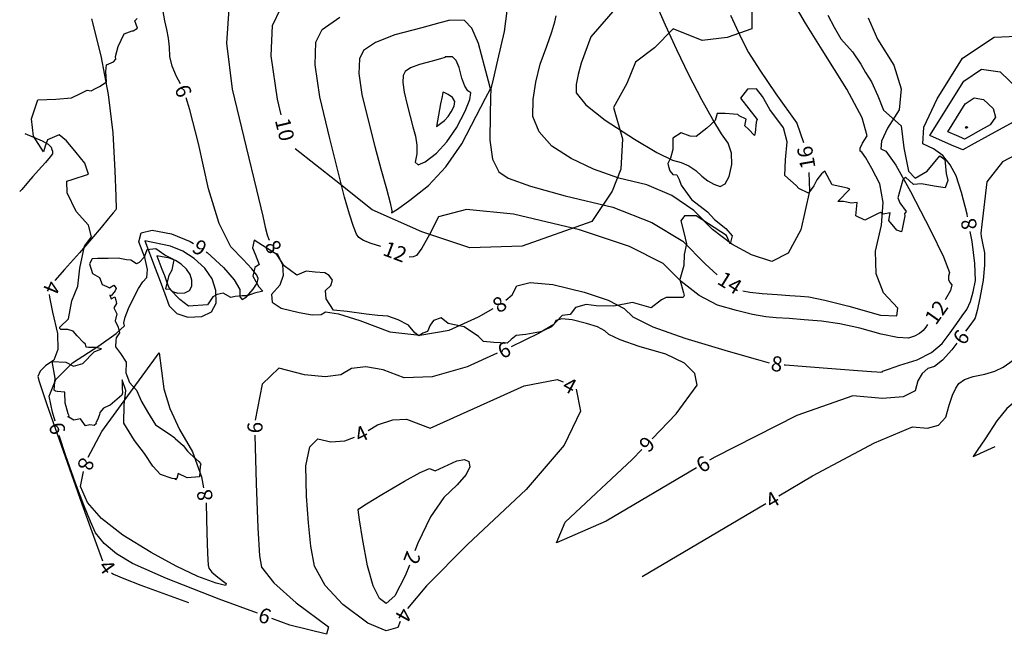
# Model space of a CAD drawing. Units: inches. Extents: x -2090588 to 1413564, y -933623 to 2137719.
# Drawn here: x -1432768 to -1302424, y 208919 to 290297 of the extents above; entities that cross this region are included whole.
import ezdxf
from ezdxf.enums import TextEntityAlignment as Align

# ---------------------------------------------------------------- set-up
doc = ezdxf.new("R2010")
doc.units = ezdxf.units.IN
doc.header["$MEASUREMENT"] = 0
for name, color, linetype in [('ALTA', 2, 'Continuous'), ('curvas 10', 40, 'Continuous'), ('curvas 2', 30, 'Continuous')]:
    doc.layers.add(name, color=color, linetype=linetype)
doc.styles.add('2mm', font='simplex', dxfattribs={"height": 0.2})

msp = doc.modelspace()

# ---------------------------------------------------------------- linework, layer by layer
at = {"layer": 'ALTA', "color": 7}
for p, q in [((-1325771, 290878), (-1324969, 289313)), ((-1325771, 290878), (-1324969, 289313)), ((-1417516, 290160), (-1417206, 290460)), ((-1417516, 290160), (-1417206, 290460)), ((-1417176, 289180), (-1417516, 290160)), ((-1417176, 289180), (-1417516, 290160)), ((-1419726, 286760), (-1418926, 288420)), ((-1419726, 286760), (-1418926, 288420)), ((-1418926, 288420), (-1417876, 288820)), ((-1418926, 288420), (-1417876, 288820)), ((-1417876, 288820), (-1417736, 288840)), ((-1417876, 288820), (-1417736, 288840)), ((-1417736, 288840), (-1417176, 289180)), ((-1417736, 288840), (-1417176, 289180)), ((-1324969, 289313), (-1324058, 287745)), ((-1324969, 289313), (-1324058, 287745)), ((-1420096, 285430), (-1419726, 286760)), ((-1420096, 285430), (-1419726, 286760)), ((-1324058, 287745), (-1322525, 286055)), ((-1324058, 287745), (-1322525, 286055)), ((-1322525, 286055), (-1321438, 284387)), ((-1322525, 286055), (-1321438, 284387)), ((-1421366, 283420), (-1421296, 284340)), ((-1421366, 283420), (-1421296, 284340)), ((-1421296, 284340), (-1420366, 284710)), ((-1421296, 284340), (-1420366, 284710)), ((-1420366, 284710), (-1420026, 285060)), ((-1420366, 284710), (-1420026, 285060)), ((-1420026, 285060), (-1420096, 285430)), ((-1420026, 285060), (-1420096, 285430)), ((-1321438, 284387), (-1320817, 283305)), ((-1321438, 284387), (-1320817, 283305)), ((-1421296, 282080), (-1421366, 283420)), ((-1421296, 282080), (-1421366, 283420)), ((-1320817, 283305), (-1319999, 282088)), ((-1320817, 283305), (-1319999, 282088)), ((-1422216, 281430), (-1421836, 281680)), ((-1422216, 281430), (-1421836, 281680)), ((-1421836, 281680), (-1421296, 282080)), ((-1421836, 281680), (-1421296, 282080)), ((-1319999, 282088), (-1319171, 280216)), ((-1319999, 282088), (-1319171, 280216)), ((-1425916, 279930), (-1424736, 280510)), ((-1425916, 279930), (-1424736, 280510)), ((-1424736, 280510), (-1423856, 280960)), ((-1424736, 280510), (-1423856, 280960)), ((-1423856, 280960), (-1423286, 280860)), ((-1423856, 280960), (-1423286, 280860)), ((-1423286, 280860), (-1422716, 281200)), ((-1423286, 280860), (-1422716, 281200)), ((-1422716, 281200), (-1422216, 281430)), ((-1422716, 281200), (-1422216, 281430)), ((-1336438, 281091), (-1337346, 279914)), ((-1336438, 281091), (-1337346, 279914)), ((-1335229, 281162), (-1336438, 281091)), ((-1335229, 281162), (-1336438, 281091)), ((-1334432, 280145), (-1335229, 281162)), ((-1334432, 280145), (-1335229, 281162)), ((-1431186, 277190), (-1430366, 279680)), ((-1431186, 277190), (-1430366, 279680)), ((-1430366, 279680), (-1427966, 279770)), ((-1430366, 279680), (-1427966, 279770)), ((-1427966, 279770), (-1425916, 279930)), ((-1427966, 279770), (-1425916, 279930)), ((-1337346, 279914), (-1335136, 277070)), ((-1337346, 279914), (-1335136, 277070)), ((-1333473, 278402), (-1334432, 280145)), ((-1333473, 278402), (-1334432, 280145)), ((-1319171, 280216), (-1318397, 278320)), ((-1319171, 280216), (-1318397, 278320)), ((-1340426, 277890), (-1340686, 276950)), ((-1340426, 277890), (-1340686, 276950)), ((-1339386, 277880), (-1340426, 277890)), ((-1339386, 277880), (-1340426, 277890)), ((-1337718, 277758), (-1339386, 277880)), ((-1337718, 277758), (-1339386, 277880)), ((-1337526, 277560), (-1337718, 277758)), ((-1337526, 277560), (-1337718, 277758)), ((-1331673, 275990), (-1333473, 278402)), ((-1331673, 275990), (-1333473, 278402)), ((-1318397, 278320), (-1316075, 276240)), ((-1318397, 278320), (-1316075, 276240)), ((-1430926, 274880), (-1431186, 277190)), ((-1430926, 274880), (-1431186, 277190)), ((-1340686, 276950), (-1341806, 275920)), ((-1340686, 276950), (-1341806, 275920)), ((-1336576, 277110), (-1337526, 277560)), ((-1336576, 277110), (-1337526, 277560)), ((-1336781, 276223), (-1336576, 277110)), ((-1336781, 276223), (-1336576, 277110)), ((-1335276, 276720), (-1335399, 275310)), ((-1335276, 276720), (-1335399, 275310)), ((-1335136, 277070), (-1335276, 276720)), ((-1335136, 277070), (-1335276, 276720)), ((-1427546, 275040), (-1429086, 274390)), ((-1427546, 275040), (-1429086, 274390)), ((-1426586, 274270), (-1427546, 275040)), ((-1426586, 274270), (-1427546, 275040)), ((-1345206, 275310), (-1346306, 274600)), ((-1345206, 275310), (-1346306, 274600)), ((-1343996, 274860), (-1345206, 275310)), ((-1343996, 274860), (-1345206, 275310)), ((-1341806, 275920), (-1343216, 274820)), ((-1341806, 275920), (-1343216, 274820)), ((-1336291, 275789), (-1336781, 276223)), ((-1336291, 275789), (-1336781, 276223)), ((-1335488, 274970), (-1336291, 275789)), ((-1335488, 274970), (-1336291, 275789)), ((-1335399, 275310), (-1335488, 274970)), ((-1335399, 275310), (-1335488, 274970)), ((-1331177, 274110), (-1331673, 275990)), ((-1331177, 274110), (-1331673, 275990)), ((-1316075, 276240), (-1315741, 273334)), ((-1316075, 276240), (-1315741, 273334)), ((-1429626, 272800), (-1430926, 274880)), ((-1429626, 272800), (-1430926, 274880)), ((-1429086, 274390), (-1429386, 273570)), ((-1429086, 274390), (-1429386, 273570)), ((-1425286, 272720), (-1426586, 274270)), ((-1425286, 272720), (-1426586, 274270)), ((-1346306, 274600), (-1346316, 273120)), ((-1346306, 274600), (-1346316, 273120)), ((-1343216, 274820), (-1343996, 274860)), ((-1343216, 274820), (-1343996, 274860)), ((-1331396, 271742), (-1331177, 274110)), ((-1331396, 271742), (-1331177, 274110)), ((-1429386, 273570), (-1429626, 272800)), ((-1429386, 273570), (-1429626, 272800)), ((-1424146, 271310), (-1425286, 272720)), ((-1424146, 271310), (-1425286, 272720)), ((-1346316, 273120), (-1346636, 271960)), ((-1346316, 273120), (-1346636, 271960)), ((-1315741, 273334), (-1315114, 270224)), ((-1315741, 273334), (-1315114, 270224)), ((-1423676, 269850), (-1424146, 271310)), ((-1423676, 269850), (-1424146, 271310)), ((-1346636, 271960), (-1346986, 271250)), ((-1346636, 271960), (-1346986, 271250)), ((-1346986, 271250), (-1346986, 271250)), ((-1346986, 271250), (-1346896, 270880)), ((-1346986, 271250), (-1346986, 271250)), ((-1346986, 271250), (-1346896, 270880)), ((-1331457, 269650), (-1331396, 271742)), ((-1331457, 269650), (-1331396, 271742)), ((-1312650, 270235), (-1310967, 272273)), ((-1312650, 270235), (-1310967, 272273)), ((-1310967, 272273), (-1310317, 271786)), ((-1310967, 272273), (-1310317, 271786)), ((-1310317, 271786), (-1310142, 269920)), ((-1310317, 271786), (-1310142, 269920)), ((-1425806, 269120), (-1423676, 269850)), ((-1425806, 269120), (-1423676, 269850)), ((-1346896, 270880), (-1346686, 270270)), ((-1346896, 270880), (-1346686, 270270)), ((-1346686, 270270), (-1346286, 269820)), ((-1346686, 270270), (-1346286, 269820)), ((-1346286, 269820), (-1345776, 269740)), ((-1346286, 269820), (-1345776, 269740)), ((-1326611, 269866), (-1327227, 269091)), ((-1326611, 269866), (-1327227, 269091)), ((-1326201, 270234), (-1326611, 269866)), ((-1326201, 270234), (-1326611, 269866)), ((-1325218, 268441), (-1326201, 270234)), ((-1325218, 268441), (-1326201, 270234)), ((-1315114, 270224), (-1314211, 269308)), ((-1315114, 270224), (-1314211, 269308)), ((-1314211, 269308), (-1312650, 270235)), ((-1314211, 269308), (-1312650, 270235)), ((-1310142, 269920), (-1309920, 269005)), ((-1310142, 269920), (-1309920, 269005)), ((-1426536, 268900), (-1425806, 269120)), ((-1426536, 268900), (-1425806, 269120)), ((-1426486, 267380), (-1426536, 268900)), ((-1426486, 267380), (-1426536, 268900)), ((-1345776, 269740), (-1345776, 269740)), ((-1345776, 269740), (-1345486, 269140)), ((-1345776, 269740), (-1345776, 269740)), ((-1345776, 269740), (-1345486, 269140)), ((-1345486, 269140), (-1345196, 268390)), ((-1345486, 269140), (-1345196, 268390)), ((-1329994, 268364), (-1331457, 269650)), ((-1329994, 268364), (-1331457, 269650)), ((-1327227, 269091), (-1327653, 268283)), ((-1327227, 269091), (-1327653, 268283)), ((-1315836, 269082), (-1316532, 266727)), ((-1315836, 269082), (-1316532, 266727)), ((-1315487, 269429), (-1315836, 269082)), ((-1315487, 269429), (-1315836, 269082)), ((-1314465, 268454), (-1315487, 269429)), ((-1314465, 268454), (-1315487, 269429)), ((-1313384, 268554), (-1314465, 268454)), ((-1313384, 268554), (-1314465, 268454)), ((-1311693, 268251), (-1313384, 268554)), ((-1311693, 268251), (-1313384, 268554)), ((-1309920, 269005), (-1310267, 268051)), ((-1309920, 269005), (-1310267, 268051)), ((-1425276, 264900), (-1426486, 267380)), ((-1425276, 264900), (-1426486, 267380)), ((-1345196, 268390), (-1343856, 266480)), ((-1345196, 268390), (-1343856, 266480)), ((-1329605, 267929), (-1329994, 268364)), ((-1329605, 267929), (-1329994, 268364)), ((-1328344, 267326), (-1329605, 267929)), ((-1328344, 267326), (-1329605, 267929)), ((-1327653, 268283), (-1328344, 267326)), ((-1327653, 268283), (-1328344, 267326)), ((-1323186, 267999), (-1325218, 268441)), ((-1323186, 267999), (-1325218, 268441)), ((-1324447, 266214), (-1322893, 267848)), ((-1324447, 266214), (-1322893, 267848)), ((-1322893, 267848), (-1323186, 267999)), ((-1322893, 267848), (-1323186, 267999)), ((-1310267, 268051), (-1311693, 268251)), ((-1310267, 268051), (-1311693, 268251)), ((-1343856, 266480), (-1341696, 264870)), ((-1343856, 266480), (-1341696, 264870)), ((-1323702, 266230), (-1324447, 266214)), ((-1323702, 266230), (-1324447, 266214)), ((-1322633, 265999), (-1323702, 266230)), ((-1322633, 265999), (-1323702, 266230)), ((-1321898, 266104), (-1322633, 265999)), ((-1321898, 266104), (-1322633, 265999)), ((-1322086, 264320), (-1321898, 266104)), ((-1322086, 264320), (-1321898, 266104)), ((-1316532, 266727), (-1316236, 266056)), ((-1316532, 266727), (-1316236, 266056)), ((-1316236, 266056), (-1315397, 264908)), ((-1316236, 266056), (-1315397, 264908)), ((-1423666, 263080), (-1425276, 264900)), ((-1423666, 263080), (-1425276, 264900)), ((-1341696, 264870), (-1340776, 263860)), ((-1341696, 264870), (-1340776, 263860)), ((-1319103, 264650), (-1320904, 263769)), ((-1319103, 264650), (-1320904, 263769)), ((-1318827, 264774), (-1319103, 264650)), ((-1318827, 264774), (-1319103, 264650)), ((-1318464, 264563), (-1318827, 264774)), ((-1318827, 264774), (-1318827, 264774)), ((-1318464, 264563), (-1318827, 264774)), ((-1318827, 264774), (-1318827, 264774)), ((-1317544, 264743), (-1318464, 264563)), ((-1317544, 264743), (-1318464, 264563)), ((-1317689, 263713), (-1317544, 264743)), ((-1317689, 263713), (-1317544, 264743)), ((-1315397, 264908), (-1315633, 264609)), ((-1315397, 264908), (-1315633, 264609)), ((-1315633, 264609), (-1315613, 264319)), ((-1315633, 264609), (-1315613, 264319)), ((-1344756, 264320), (-1345246, 263650)), ((-1344756, 264320), (-1345246, 263650)), ((-1345246, 263650), (-1344856, 262140)), ((-1345246, 263650), (-1344856, 262140)), ((-1343206, 264330), (-1344756, 264320)), ((-1343206, 264330), (-1344756, 264320)), ((-1339196, 261730), (-1343206, 264330)), ((-1339196, 261730), (-1343206, 264330)), ((-1340776, 263860), (-1339276, 262630)), ((-1340776, 263860), (-1339276, 262630)), ((-1320904, 263769), (-1322086, 264320)), ((-1320904, 263769), (-1322086, 264320)), ((-1318464, 264563), (-1318464, 264563)), ((-1318464, 264563), (-1318464, 264563)), ((-1316637, 262409), (-1317689, 263713)), ((-1316637, 262409), (-1317689, 263713)), ((-1315613, 264319), (-1315932, 262577)), ((-1315613, 264319), (-1315932, 262577)), ((-1423256, 261550), (-1423666, 263080)), ((-1423256, 261550), (-1423666, 263080)), ((-1344856, 262140), (-1344486, 260630)), ((-1344856, 262140), (-1344486, 260630)), ((-1339276, 262630), (-1338436, 261660)), ((-1339276, 262630), (-1338436, 261660)), ((-1316047, 262199), (-1316637, 262409)), ((-1316047, 262199), (-1316637, 262409)), ((-1315932, 262577), (-1316047, 262199)), ((-1315932, 262577), (-1316047, 262199)), ((-1424206, 260320), (-1423256, 261550)), ((-1424206, 260320), (-1423256, 261550)), ((-1401726, 261120), (-1401966, 260090)), ((-1401726, 261120), (-1401966, 260090)), ((-1400606, 260410), (-1401726, 261120)), ((-1400606, 260410), (-1401726, 261120)), ((-1338716, 260640), (-1339196, 261730)), ((-1338716, 260640), (-1339196, 261730)), ((-1338436, 261660), (-1338716, 260640)), ((-1338436, 261660), (-1338716, 260640)), ((-1338436, 261660), (-1338436, 261660)), ((-1338436, 261660), (-1338436, 261660)), ((-1424826, 257410), (-1424206, 260320)), ((-1424826, 257410), (-1424206, 260320)), ((-1415936, 259820), (-1416306, 258870)), ((-1415936, 259820), (-1416306, 258870)), ((-1414736, 259940), (-1415936, 259820)), ((-1414736, 259940), (-1415936, 259820)), ((-1413576, 259120), (-1414736, 259940)), ((-1413576, 259120), (-1414736, 259940)), ((-1401966, 260090), (-1401596, 259260)), ((-1401966, 260090), (-1401596, 259260)), ((-1398726, 259200), (-1400606, 260410)), ((-1398726, 259200), (-1400606, 260410)), ((-1344486, 260630), (-1344786, 259200)), ((-1344486, 260630), (-1344786, 259200)), ((-1423166, 258630), (-1423506, 257980)), ((-1423166, 258630), (-1423506, 257980)), ((-1422486, 258690), (-1423166, 258630)), ((-1422486, 258690), (-1423166, 258630)), ((-1421056, 258670), (-1422486, 258690)), ((-1421056, 258670), (-1422486, 258690)), ((-1419746, 258730), (-1421056, 258670)), ((-1419746, 258730), (-1421056, 258670)), ((-1418616, 258480), (-1419746, 258730)), ((-1418616, 258480), (-1419746, 258730)), ((-1418066, 258450), (-1418616, 258480)), ((-1418066, 258450), (-1418616, 258480)), ((-1417326, 257990), (-1418066, 258450)), ((-1417326, 257990), (-1418066, 258450)), ((-1416936, 258150), (-1417326, 257990)), ((-1416936, 258150), (-1417326, 257990)), ((-1416306, 258870), (-1416936, 258150)), ((-1416306, 258870), (-1416936, 258150)), ((-1416936, 258150), (-1416936, 258150)), ((-1416936, 258150), (-1416936, 258150)), ((-1416306, 258870), (-1416306, 258870)), ((-1416306, 258870), (-1416306, 258870)), ((-1412336, 258480), (-1413576, 259120)), ((-1412336, 258480), (-1413576, 259120)), ((-1412596, 257190), (-1412336, 258480)), ((-1412596, 257190), (-1412336, 258480)), ((-1401596, 259260), (-1401066, 257880)), ((-1401596, 259260), (-1401066, 257880)), ((-1397746, 257720), (-1398726, 259200)), ((-1397746, 257720), (-1398726, 259200)), ((-1344786, 259200), (-1344856, 257760)), ((-1344786, 259200), (-1344856, 257760)), ((-1425066, 255010), (-1424826, 257410)), ((-1425066, 255010), (-1424826, 257410)), ((-1423506, 257980), (-1423126, 256690)), ((-1423506, 257980), (-1423126, 256690)), ((-1412986, 256450), (-1412596, 257190)), ((-1412986, 256450), (-1412596, 257190)), ((-1401646, 257480), (-1401896, 256320)), ((-1401646, 257480), (-1401896, 256320)), ((-1401066, 257880), (-1401646, 257480)), ((-1401066, 257880), (-1401646, 257480)), ((-1396066, 256470), (-1397746, 257720)), ((-1396066, 256470), (-1397746, 257720)), ((-1394826, 256980), (-1396066, 256470)), ((-1394826, 256980), (-1396066, 256470)), ((-1393666, 256890), (-1394826, 256980)), ((-1393666, 256890), (-1394826, 256980)), ((-1392366, 256800), (-1393666, 256890)), ((-1392366, 256800), (-1393666, 256890)), ((-1391806, 256410), (-1392366, 256800)), ((-1391806, 256410), (-1392366, 256800)), ((-1344856, 257760), (-1345386, 255890)), ((-1344856, 257760), (-1345386, 255890)), ((-1423126, 256690), (-1422196, 256180)), ((-1423126, 256690), (-1422196, 256180)), ((-1422196, 256180), (-1421866, 255240)), ((-1422196, 256180), (-1421866, 255240)), ((-1413436, 254670), (-1412986, 256450)), ((-1413436, 254670), (-1412986, 256450)), ((-1401896, 256320), (-1401096, 254910)), ((-1401896, 256320), (-1401096, 254910)), ((-1391366, 255830), (-1391806, 256410)), ((-1391366, 255830), (-1391806, 256410)), ((-1391586, 255120), (-1391366, 255830)), ((-1391586, 255120), (-1391366, 255830)), ((-1345386, 255890), (-1344886, 254130)), ((-1345386, 255890), (-1344886, 254130)), ((-1425846, 253080), (-1425066, 255010)), ((-1425846, 253080), (-1425066, 255010)), ((-1421866, 255240), (-1421866, 255240)), ((-1421866, 255240), (-1421246, 254980)), ((-1421866, 255240), (-1421866, 255240)), ((-1421866, 255240), (-1421246, 254980)), ((-1421246, 254980), (-1420866, 254790)), ((-1421246, 254980), (-1420866, 254790)), ((-1420866, 254790), (-1420286, 255140)), ((-1420866, 254790), (-1420286, 255140)), ((-1420146, 254380), (-1420656, 253720)), ((-1420146, 254380), (-1420656, 253720)), ((-1420286, 255140), (-1420126, 254910)), ((-1420286, 255140), (-1420126, 254910)), ((-1420016, 254710), (-1420146, 254380)), ((-1420016, 254710), (-1420146, 254380)), ((-1420126, 254910), (-1420016, 254710)), ((-1420126, 254910), (-1420016, 254710)), ((-1413386, 254590), (-1413436, 254670)), ((-1413386, 254590), (-1413436, 254670)), ((-1412896, 254620), (-1413386, 254590)), ((-1412896, 254620), (-1413386, 254590)), ((-1411556, 253250), (-1412896, 254620)), ((-1412896, 254620), (-1412896, 254620)), ((-1411556, 253250), (-1412896, 254620)), ((-1412896, 254620), (-1412896, 254620)), ((-1400586, 254340), (-1401696, 254070)), ((-1400586, 254340), (-1401696, 254070)), ((-1401096, 254910), (-1400586, 254340)), ((-1401096, 254910), (-1400586, 254340)), ((-1392306, 254440), (-1391586, 255120)), ((-1392306, 254440), (-1391586, 255120)), ((-1392206, 253340), (-1392306, 254440)), ((-1392206, 253340), (-1392306, 254440)), ((-1426306, 250680), (-1425846, 253080)), ((-1426306, 250680), (-1425846, 253080)), ((-1420656, 253720), (-1420846, 253840)), ((-1420846, 253840), (-1420676, 253330)), ((-1420656, 253720), (-1420846, 253840)), ((-1420846, 253840), (-1420676, 253330)), ((-1420676, 253330), (-1420176, 253610)), ((-1420676, 253330), (-1420176, 253610)), ((-1420176, 253610), (-1420036, 253170)), ((-1420176, 253610), (-1420036, 253170)), ((-1420036, 253170), (-1419946, 252730)), ((-1420036, 253170), (-1419946, 252730)), ((-1410416, 252350), (-1411556, 253250)), ((-1410416, 252350), (-1411556, 253250)), ((-1407186, 253620), (-1407906, 252540)), ((-1407186, 253620), (-1407906, 252540)), ((-1406626, 253930), (-1407186, 253620)), ((-1406626, 253930), (-1407186, 253620)), ((-1405846, 254070), (-1406626, 253930)), ((-1405846, 254070), (-1406626, 253930)), ((-1404796, 253500), (-1405846, 254070)), ((-1404796, 253500), (-1405846, 254070)), ((-1404236, 253640), (-1404796, 253500)), ((-1404236, 253640), (-1404796, 253500)), ((-1403296, 253750), (-1404236, 253640)), ((-1403296, 253750), (-1404236, 253640)), ((-1402636, 253750), (-1403296, 253750)), ((-1402636, 253750), (-1403296, 253750)), ((-1401696, 254070), (-1402636, 253750)), ((-1401696, 254070), (-1402636, 253750)), ((-1391216, 251830), (-1392206, 253340)), ((-1391216, 251830), (-1392206, 253340)), ((-1347796, 253220), (-1349166, 252160)), ((-1347796, 253220), (-1349166, 252160)), ((-1347196, 253510), (-1347796, 253220)), ((-1347196, 253510), (-1347796, 253220)), ((-1344936, 253520), (-1347196, 253510)), ((-1344936, 253520), (-1347196, 253510)), ((-1347196, 253510), (-1347196, 253510)), ((-1347196, 253510), (-1347196, 253510)), ((-1344816, 253760), (-1344936, 253520)), ((-1344816, 253760), (-1344936, 253520)), ((-1344886, 254130), (-1344816, 253760)), ((-1344886, 254130), (-1344816, 253760)), ((-1419946, 252730), (-1420326, 252160)), ((-1419946, 252730), (-1420326, 252160)), ((-1420326, 252160), (-1419896, 251360)), ((-1420326, 252160), (-1419896, 251360)), ((-1407906, 252540), (-1410416, 252350)), ((-1407906, 252540), (-1410416, 252350)), ((-1389426, 251670), (-1391216, 251830)), ((-1389426, 251670), (-1391216, 251830)), ((-1386916, 251300), (-1389426, 251670)), ((-1386916, 251300), (-1389426, 251670)), ((-1359196, 252190), (-1359906, 251260)), ((-1359196, 252190), (-1359906, 251260)), ((-1357786, 252590), (-1359196, 252190)), ((-1357786, 252590), (-1359196, 252190)), ((-1356466, 252390), (-1357786, 252590)), ((-1356466, 252390), (-1357786, 252590)), ((-1354096, 252350), (-1356466, 252390)), ((-1354096, 252350), (-1356466, 252390)), ((-1351666, 252830), (-1354096, 252350)), ((-1351666, 252830), (-1354096, 252350)), ((-1349166, 252160), (-1351666, 252830)), ((-1349166, 252160), (-1351666, 252830)), ((-1427476, 249580), (-1426306, 250680)), ((-1427476, 249580), (-1426306, 250680)), ((-1419896, 251360), (-1420116, 250430)), ((-1419896, 251360), (-1420116, 250430)), ((-1420116, 250430), (-1419736, 249570)), ((-1420116, 250430), (-1419736, 249570)), ((-1385346, 251130), (-1386916, 251300)), ((-1385346, 251130), (-1386916, 251300)), ((-1384046, 251060), (-1385346, 251130)), ((-1384046, 251060), (-1385346, 251130)), ((-1382676, 250560), (-1384046, 251060)), ((-1382676, 250560), (-1384046, 251060)), ((-1381286, 249870), (-1382676, 250560)), ((-1381286, 249870), (-1382676, 250560)), ((-1377966, 250490), (-1378426, 249830)), ((-1377966, 250490), (-1378426, 249830)), ((-1376966, 250810), (-1377966, 250490)), ((-1376966, 250810), (-1377966, 250490)), ((-1376056, 250080), (-1376966, 250810)), ((-1376056, 250080), (-1376966, 250810)), ((-1361736, 250290), (-1362376, 249650)), ((-1361736, 250290), (-1362376, 249650)), ((-1360976, 251110), (-1361736, 250290)), ((-1360976, 251110), (-1361736, 250290)), ((-1359906, 251260), (-1360976, 251110)), ((-1359906, 251260), (-1360976, 251110)), ((-1427466, 249420), (-1427476, 249580)), ((-1427466, 249420), (-1427476, 249580)), ((-1427316, 249280), (-1427466, 249420)), ((-1427316, 249280), (-1427466, 249420)), ((-1426386, 249270), (-1427316, 249280)), ((-1426386, 249270), (-1427316, 249280)), ((-1425676, 249070), (-1426386, 249270)), ((-1425676, 249070), (-1426386, 249270)), ((-1425146, 248440), (-1425676, 249070)), ((-1425146, 248440), (-1425676, 249070)), ((-1419736, 249570), (-1419556, 248840)), ((-1419736, 249570), (-1419556, 248840)), ((-1380456, 248840), (-1381286, 249870)), ((-1380456, 248840), (-1381286, 249870)), ((-1378766, 249010), (-1379386, 248800)), ((-1378766, 249010), (-1379386, 248800)), ((-1378426, 249830), (-1378766, 249010)), ((-1378426, 249830), (-1378766, 249010)), ((-1373946, 249630), (-1376056, 250080)), ((-1373946, 249630), (-1376056, 250080)), ((-1372036, 248330), (-1373946, 249630)), ((-1372036, 248330), (-1373946, 249630)), ((-1363816, 248970), (-1365746, 248600)), ((-1363816, 248970), (-1365746, 248600)), ((-1363376, 249130), (-1363816, 248970)), ((-1363376, 249130), (-1363816, 248970)), ((-1362376, 249650), (-1363376, 249130)), ((-1362376, 249650), (-1363376, 249130)), ((-1424316, 247540), (-1425146, 248440)), ((-1424316, 247540), (-1425146, 248440)), ((-1420056, 247810), (-1420106, 246990)), ((-1420056, 247810), (-1420106, 246990)), ((-1420016, 248170), (-1420056, 247810)), ((-1420016, 248170), (-1420056, 247810)), ((-1419556, 248840), (-1420016, 248170)), ((-1419556, 248840), (-1420016, 248170)), ((-1379936, 248440), (-1380456, 248840)), ((-1379936, 248440), (-1380456, 248840)), ((-1379386, 248800), (-1379936, 248440)), ((-1379386, 248800), (-1379936, 248440)), ((-1371376, 247690), (-1372036, 248330)), ((-1371376, 247690), (-1372036, 248330)), ((-1369996, 247540), (-1371376, 247690)), ((-1369996, 247540), (-1371376, 247690)), ((-1367706, 247960), (-1368226, 247480)), ((-1367706, 247960), (-1368226, 247480)), ((-1367056, 248470), (-1367706, 247960)), ((-1367056, 248470), (-1367706, 247960)), ((-1365746, 248600), (-1367056, 248470)), ((-1365746, 248600), (-1367056, 248470)), ((-1424046, 247330), (-1424316, 247540)), ((-1424046, 247330), (-1424316, 247540)), ((-1423966, 246950), (-1424046, 247330)), ((-1423966, 246950), (-1424046, 247330)), ((-1423656, 246880), (-1423966, 246950)), ((-1423656, 246880), (-1423966, 246950)), ((-1422716, 246890), (-1423656, 246880)), ((-1422716, 246890), (-1423656, 246880)), ((-1422896, 246320), (-1421926, 246730)), ((-1422896, 246320), (-1421926, 246730)), ((-1421926, 246730), (-1422716, 246890)), ((-1421926, 246730), (-1422716, 246890)), ((-1420106, 246990), (-1419416, 246120)), ((-1420106, 246990), (-1419416, 246120)), ((-1368226, 247480), (-1369996, 247540)), ((-1368226, 247480), (-1369996, 247540)), ((-1424406, 244790), (-1422896, 246320)), ((-1424406, 244790), (-1422896, 246320)), ((-1419416, 246120), (-1418686, 244970)), ((-1419416, 246120), (-1418686, 244970)), ((-1428066, 242820), (-1428456, 245020)), ((-1428456, 245020), (-1426656, 244940)), ((-1428066, 242820), (-1428456, 245020)), ((-1428456, 245020), (-1426656, 244940)), ((-1426656, 244940), (-1425646, 244430)), ((-1426656, 244940), (-1425646, 244430)), ((-1425646, 244430), (-1424406, 244790)), ((-1425646, 244430), (-1424406, 244790)), ((-1418686, 244970), (-1418726, 243550)), ((-1418686, 244970), (-1418726, 243550)), ((-1428216, 241250), (-1428066, 242820)), ((-1428216, 241250), (-1428066, 242820)), ((-1419206, 242620), (-1419216, 241530)), ((-1419206, 242620), (-1419216, 241530)), ((-1418736, 241210), (-1419206, 242620)), ((-1418736, 241210), (-1419206, 242620)), ((-1418726, 243550), (-1418226, 242250)), ((-1418726, 243550), (-1418226, 242250)), ((-1428076, 241150), (-1428216, 241250)), ((-1428076, 241150), (-1428216, 241250)), ((-1428036, 241120), (-1428076, 241150)), ((-1428036, 241120), (-1428076, 241150)), ((-1419216, 241530), (-1419156, 240900)), ((-1419216, 241530), (-1419156, 240900)), ((-1418956, 239290), (-1418736, 241210)), ((-1418956, 239290), (-1418736, 241210)), ((-1418226, 242250), (-1417326, 241260)), ((-1418226, 242250), (-1417326, 241260)), ((-1417326, 241260), (-1416656, 239760)), ((-1417326, 241260), (-1416656, 239760)), ((-1427826, 241060), (-1428036, 241120)), ((-1427826, 241060), (-1428036, 241120)), ((-1426786, 240990), (-1427826, 241060)), ((-1426786, 240990), (-1427826, 241060)), ((-1426736, 239520), (-1426786, 240990)), ((-1426736, 239520), (-1426786, 240990)), ((-1419236, 240570), (-1420776, 239240)), ((-1419236, 240570), (-1420776, 239240)), ((-1419156, 240900), (-1419236, 240570)), ((-1419156, 240900), (-1419236, 240570)), ((-1426596, 239080), (-1426736, 239520)), ((-1426596, 239080), (-1426736, 239520)), ((-1426346, 238100), (-1426596, 239080)), ((-1426346, 238100), (-1426596, 239080)), ((-1421656, 238870), (-1422146, 238300)), ((-1421656, 238870), (-1422146, 238300)), ((-1421506, 238940), (-1421656, 238870)), ((-1421506, 238940), (-1421656, 238870)), ((-1420776, 239240), (-1421506, 238940)), ((-1420776, 239240), (-1421506, 238940)), ((-1418966, 236870), (-1418956, 239290)), ((-1418966, 236870), (-1418956, 239290)), ((-1416656, 239760), (-1415866, 238370)), ((-1416656, 239760), (-1415866, 238370)), ((-1426406, 237700), (-1426236, 237850)), ((-1426406, 237700), (-1426236, 237850)), ((-1426266, 237660), (-1426406, 237700)), ((-1426266, 237660), (-1426406, 237700)), ((-1426236, 237850), (-1426346, 238100)), ((-1426236, 237850), (-1426346, 238100)), ((-1425596, 237290), (-1426266, 237660)), ((-1425596, 237290), (-1426266, 237660)), ((-1424706, 237470), (-1425596, 237290)), ((-1424706, 237470), (-1425596, 237290)), ((-1424036, 236520), (-1424706, 237470)), ((-1424036, 236520), (-1424706, 237470)), ((-1422396, 237540), (-1422646, 236970)), ((-1422396, 237540), (-1422646, 236970)), ((-1422206, 238020), (-1422396, 237540)), ((-1422206, 238020), (-1422396, 237540)), ((-1422146, 238300), (-1422206, 238020)), ((-1422146, 238300), (-1422206, 238020)), ((-1415866, 238370), (-1414806, 236670)), ((-1415866, 238370), (-1414806, 236670)), ((-1423496, 236670), (-1424036, 236520)), ((-1423496, 236670), (-1424036, 236520)), ((-1422916, 236570), (-1423496, 236670)), ((-1422916, 236570), (-1423496, 236670)), ((-1422606, 236840), (-1422916, 236570)), ((-1422606, 236840), (-1422916, 236570)), ((-1422646, 236970), (-1422696, 236930)), ((-1422646, 236970), (-1422696, 236930)), ((-1422696, 236930), (-1422606, 236840)), ((-1422696, 236930), (-1422606, 236840)), ((-1417556, 234600), (-1418966, 236870)), ((-1417556, 234600), (-1418966, 236870)), ((-1414806, 236670), (-1412976, 235460)), ((-1414806, 236670), (-1412976, 235460)), ((-1412976, 235460), (-1412216, 234930)), ((-1412976, 235460), (-1412216, 234930)), ((-1412216, 234930), (-1412196, 234840)), ((-1412216, 234930), (-1412196, 234840)), ((-1412196, 234840), (-1411116, 233940)), ((-1412196, 234840), (-1411116, 233940)), ((-1416256, 232880), (-1417556, 234600)), ((-1416256, 232880), (-1417556, 234600)), ((-1411116, 233940), (-1410556, 233150)), ((-1411116, 233940), (-1410556, 233150)), ((-1415136, 231170), (-1416256, 232880)), ((-1415136, 231170), (-1416256, 232880)), ((-1410556, 233150), (-1410206, 232800)), ((-1410556, 233150), (-1410206, 232800)), ((-1410206, 232800), (-1409046, 231800)), ((-1410206, 232800), (-1409046, 231800)), ((-1414146, 230100), (-1415136, 231170)), ((-1414146, 230100), (-1415136, 231170)), ((-1409046, 231800), (-1408826, 231520)), ((-1409046, 231800), (-1408826, 231520)), ((-1408886, 231190), (-1408966, 229790)), ((-1408886, 231190), (-1408966, 229790)), ((-1408776, 231450), (-1408886, 231190)), ((-1408776, 231450), (-1408886, 231190)), ((-1408826, 231520), (-1408776, 231450)), ((-1408826, 231520), (-1408776, 231450)), ((-1412596, 229530), (-1414146, 230100)), ((-1412596, 229530), (-1414146, 230100)), ((-1412336, 229510), (-1412596, 229530)), ((-1412336, 229510), (-1412596, 229530)), ((-1412066, 229500), (-1412336, 229510)), ((-1412066, 229500), (-1412336, 229510)), ((-1412096, 229390), (-1412066, 229500)), ((-1412096, 229390), (-1412066, 229500)), ((-1412036, 229470), (-1412096, 229390)), ((-1412036, 229470), (-1412096, 229390)), ((-1411976, 229550), (-1412036, 229470)), ((-1411976, 229550), (-1412036, 229470)), ((-1411786, 230220), (-1411976, 229550)), ((-1411786, 230220), (-1411976, 229550)), ((-1410606, 229620), (-1411786, 230220)), ((-1410606, 229620), (-1411786, 230220)), ((-1408966, 229790), (-1410606, 229620)), ((-1408966, 229790), (-1410606, 229620))]:
    msp.add_line(p, q, dxfattribs=at)
at = {"layer": 'curvas 10', "color": 7}
for p, q in [((-1335855, 293886, 10000), (-1335855, 289077, 10000)), ((-1399312, 289509, 10000), (-1398189, 291817, 10000)), ((-1399464, 285497, 10000), (-1399312, 289509, 10000)), ((-1346250, 289077, 10000), (-1348753, 286576, 10000)), ((-1342400, 287538, 10000), (-1346250, 289077, 10000)), ((-1335855, 289077, 10000), (-1339128, 287923, 10000)), ((-1339128, 287923, 10000), (-1342400, 287538, 10000)), ((-1398645, 279781, 10000), (-1399464, 285497, 10000)), ((-1348753, 286576, 10000), (-1351255, 284652, 10000)), ((-1351255, 284652, 10000), (-1352410, 281844, 10000)), ((-1352410, 281844, 10000), (-1354143, 278689, 10000)), ((-1398143, 277698, 10000), (-1398645, 279781, 10000)), ((-1354143, 278689, 10000), (-1352988, 274535, 10000)), ((-1352988, 274535, 10000), (-1353180, 270495, 10000)), ((-1390910, 268956, 10000), (-1396300, 273188, 10000)), ((-1353180, 270495, 10000), (-1354335, 267610, 10000)), ((-1386098, 265109, 10000), (-1390910, 268956, 10000)), ((-1354335, 267610, 10000), (-1357030, 263570, 10000)), ((-1379553, 262224, 10000), (-1386098, 265109, 10000)), ((-1357030, 263570, 10000), (-1366270, 260300, 10000)), ((-1373200, 260108, 10000), (-1379553, 262224, 10000)), ((-1366270, 260300, 10000), (-1373200, 260108, 10000))]:
    msp.add_line(p, q, dxfattribs=at)
at = {"layer": 'curvas 2', "flags": 128}
for points, elevation in [([(-1401619, 297362), (-1402357, 296650), (-1403666, 294616), (-1405079, 291713), (-1405401, 287209), (-1404633, 281105), (-1402774, 273401), (-1401430, 267788), (-1400600, 264266), (-1400285, 262836), (-1400012, 261818), (-1399783, 261213), (-1399682, 261109)], 8000), ([(-1352484, 293439), (-1357172, 288020), (-1358431, 284553), (-1358858, 283030), (-1359082, 281716), (-1359105, 280612), (-1357831, 279037), (-1355262, 276993), (-1351398, 274479), (-1348433, 272710), (-1346368, 271686), (-1345203, 271406), (-1344168, 270958), (-1343262, 270342), (-1342484, 269558), (-1341688, 268944), (-1340872, 268500), (-1340037, 268226), (-1339359, 268574), (-1338840, 269545), (-1338479, 271138), (-1338530, 272607), (-1338994, 273954), (-1339870, 275177), (-1341024, 277093), (-1342456, 279701), (-1344166, 283002), (-1345779, 286296), (-1347297, 289585), (-1348718, 292866)], 18000), ([(-1411472, 281796), (-1412010, 282761), (-1412565, 284128), (-1412874, 285429), (-1412938, 286664), (-1413075, 287860), (-1413285, 289015), (-1413568, 290131), (-1414034, 292919)], 6000), ([(-1368290, 291453), (-1368647, 288741), (-1369525, 284958), (-1370111, 282431), (-1370407, 281162), (-1370411, 281150), (-1370437, 280011), (-1370484, 277745), (-1370552, 274352), (-1370176, 271816), (-1369354, 270136), (-1368088, 269312), (-1365148, 268260), (-1360536, 266979), (-1354252, 265470), (-1349071, 263464), (-1344993, 260961), (-1342020, 257961), (-1340449, 256518)], 14000), ([(-1328310, 270082), (-1328223, 267580), (-1329379, 262486), (-1331039, 259382), (-1333205, 258269), (-1335876, 259145), (-1338485, 260566), (-1341032, 262529), (-1343518, 265037), (-1346416, 267006), (-1349728, 268438), (-1353452, 269332), (-1356791, 270485), (-1359743, 271896), (-1362308, 273565), (-1364003, 275427), (-1364828, 277482), (-1364783, 279730), (-1364461, 282035), (-1363861, 284395), (-1362984, 286811), (-1362338, 288686), (-1361923, 290020), (-1361739, 290813)], 16000), ([(-1338687, 290913), (-1337887, 289167), (-1337085, 287517), (-1336280, 285962), (-1334809, 283622), (-1332672, 280496), (-1329870, 276585), (-1328988, 274024)], 16000), ([(-1337051, 254408), (-1336102, 254241), (-1334487, 254059), (-1332492, 253912), (-1330798, 253786), (-1329403, 253681), (-1328308, 253599), (-1326176, 253157), (-1323008, 252355), (-1318803, 251195), (-1316634, 251106), (-1316499, 252088), (-1318400, 254142), (-1319395, 256661), (-1319485, 259646), (-1318669, 263095), (-1318476, 266072), (-1318904, 268576), (-1319953, 270608), (-1320740, 272001), (-1321264, 272755), (-1321526, 272870), (-1321497, 273271), (-1321177, 273957), (-1320568, 274930), (-1321261, 277312), (-1323257, 281102), (-1326557, 286301), (-1328732, 289818), (-1329783, 291652)], 14000), ([(-1423255, 290392), (-1422021, 285523), (-1421060, 280400), (-1420449, 275327), (-1420187, 270303), (-1420035, 266930), (-1419991, 265207), (-1420057, 265135), (-1420412, 264707), (-1421056, 263923), (-1421988, 262783), (-1423260, 261289), (-1424872, 259438), (-1426823, 257233), (-1428113, 255745)], 4000), ([(-1384942, 260281), (-1386253, 260666), (-1387249, 261068), (-1387894, 261476), (-1388187, 261890), (-1388595, 262918), (-1389118, 264562), (-1389756, 266819), (-1390624, 270159), (-1391722, 274582), (-1393050, 280087), (-1393658, 284328), (-1393545, 287305), (-1392712, 289017), (-1390379, 290632)], 12000), ([(-1373864, 290192), (-1375942, 290243), (-1375969, 290205), (-1377168, 289876), (-1379553, 289235), (-1383122, 288285), (-1385683, 287279), (-1387235, 286217), (-1387779, 285100), (-1387852, 283159), (-1387456, 280393), (-1386590, 276803), (-1385762, 273525), (-1384974, 270561), (-1384224, 267908), (-1383740, 266053), (-1383521, 264994), (-1383568, 264731), (-1382771, 265198), (-1381129, 266396), (-1378644, 268323), (-1376353, 270817), (-1374257, 273877), (-1372356, 277504), (-1371089, 279921), (-1370457, 281131), (-1370459, 281132), (-1370723, 282137), (-1371249, 284145), (-1372038, 287156), (-1372909, 289172), (-1373864, 290192)], 14000), ([(-1320452, 290544), (-1319232, 287721), (-1317032, 284255), (-1316075, 281132), (-1316359, 278353), (-1317886, 275917), (-1318686, 274197), (-1318758, 273193), (-1318103, 272906), (-1316791, 271019), (-1314821, 267531), (-1312193, 262443), (-1310482, 258880), (-1309687, 256842), (-1309808, 256328), (-1309793, 255882), (-1309641, 255503), (-1309353, 255191), (-1309541, 254448), (-1310206, 253273), (-1310268, 253187)], 12000), ([(-1307299, 264196), (-1307363, 264530), (-1308077, 267433), (-1308815, 269623), (-1309578, 271100), (-1310567, 272295), (-1311782, 273209), (-1313223, 273841), (-1313064, 276049), (-1311304, 279835), (-1307943, 285197), (-1303767, 287991), (-1298777, 288217), (-1295704, 286977)], 8000), ([(-1375454, 285362), (-1376424, 285385), (-1376479, 285308), (-1377053, 285135), (-1378173, 284826), (-1379839, 284382), (-1381034, 283913), (-1381758, 283417), (-1382012, 282896), (-1382046, 281990), (-1381861, 280700), (-1381457, 279024), (-1381071, 277495), (-1380703, 276111), (-1380353, 274873), (-1380186, 273678), (-1380201, 272526), (-1380398, 271416), (-1380029, 271064), (-1379094, 271470), (-1377592, 272634), (-1376209, 274140), (-1374943, 275988), (-1373795, 278178), (-1373165, 279724), (-1373053, 280624), (-1373459, 280879), (-1373853, 281517), (-1374234, 282539), (-1374602, 283945), (-1375008, 284885), (-1375454, 285362)], 16000), ([(-1309394, 273698), (-1312291, 274969), (-1307780, 282165), (-1305432, 283767), (-1302992, 283371), (-1300459, 280978), (-1299880, 278769), (-1301254, 276741), (-1304583, 274897), (-1306806, 273669), (-1307923, 273056), (-1307934, 273060), (-1308424, 273274), (-1309394, 273698)], 6000), ([(-1377044, 279134), (-1377575, 276143), (-1376541, 276945), (-1376065, 277463), (-1375629, 278099), (-1375234, 278853), (-1375175, 279484), (-1375452, 279993), (-1376066, 280378), (-1376487, 280621), (-1376713, 280719), (-1376746, 280674), (-1376856, 280146), (-1377044, 279134)], 18000), ([(-1408089, 259565), (-1407933, 259465), (-1405796, 257504), (-1404366, 255871), (-1403644, 254565), (-1403629, 253586), (-1403326, 253268), (-1402736, 253611), (-1401857, 254614), (-1401338, 255422), (-1401178, 256036), (-1401378, 256455), (-1402052, 257291), (-1403199, 258545), (-1404821, 260217), (-1406343, 263332), (-1407766, 267891), (-1409089, 273894), (-1410238, 278374), (-1410751, 279931)], 6000), ([(-1308440, 274817), (-1309917, 275465), (-1307617, 279134), (-1306420, 279950), (-1305176, 279748), (-1303885, 278529), (-1303590, 277402), (-1304290, 276368), (-1305987, 275428), (-1307121, 274802), (-1307690, 274490), (-1307696, 274492), (-1307946, 274601), (-1308440, 274817)], 4000), ([(-1432070, 275243), (-1429797, 274253), (-1429013, 273817), (-1428580, 273439), (-1428499, 273120), (-1428443, 272867), (-1428412, 272679), (-1428406, 272556), (-1428716, 272130), (-1429345, 271400), (-1430290, 270366), (-1431047, 269523), (-1431614, 268870), (-1431993, 268408), (-1432289, 268056), (-1432503, 267815), (-1432768, 267554)], 2000), ([(-1289082, 275338), (-1289217, 275333), (-1293589, 274653), (-1298947, 273426), (-1302658, 271482), (-1304721, 268818), (-1305137, 265437), (-1305414, 263178), (-1305553, 262042), (-1305554, 262029), (-1305472, 261590), (-1305308, 260725), (-1305062, 259434), (-1305040, 257789), (-1305242, 255788), (-1305669, 253433), (-1306010, 251783), (-1306266, 250839), (-1306436, 250599), (-1307009, 249810), (-1307551, 249065)], 6000), ([(-1307486, 275936), (-1307543, 275961), (-1307455, 276102), (-1307408, 276133), (-1307361, 276126), (-1307311, 276079), (-1307300, 276035), (-1307327, 275996), (-1307392, 275959), (-1307435, 275935), (-1307457, 275923), (-1307458, 275923), (-1307467, 275928), (-1307486, 275936)], 2000), ([(-1312591, 249931), (-1312833, 249593), (-1313175, 249124), (-1313668, 248726), (-1314313, 248400), (-1315109, 248144), (-1316579, 248233), (-1318722, 248666), (-1321539, 249443), (-1324178, 250019), (-1326641, 250393), (-1328926, 250566), (-1330916, 250716), (-1332610, 250842), (-1334008, 250946), (-1335768, 251258), (-1337890, 251779), (-1340372, 252510), (-1342814, 253790), (-1345214, 255620), (-1347573, 257999), (-1352053, 260284), (-1358655, 262473), (-1367379, 264568), (-1373606, 265145), (-1377338, 264205), (-1378573, 261747), (-1379543, 260043), (-1380247, 259092), (-1380685, 258894), (-1381202, 258864)], 12000), ([(-1428083, 237147), (-1428404, 238314), (-1428850, 240470), (-1427981, 242655), (-1425798, 244870), (-1422302, 247114), (-1420002, 248743), (-1418898, 249758), (-1418990, 250158), (-1418815, 250919), (-1418373, 252039), (-1417664, 253520), (-1417021, 254699), (-1416445, 255576), (-1415936, 256152), (-1415861, 257226), (-1416222, 258799), (-1417017, 260871), (-1416687, 262083), (-1415232, 262437), (-1412651, 261932), (-1410219, 260941), (-1409769, 260650)], 6000), ([(-1331549, 244606), (-1331386, 244593), (-1328671, 244388), (-1324703, 244088), (-1321818, 243867), (-1320017, 243726), (-1319298, 243664), (-1318813, 243646), (-1318560, 243672), (-1318540, 243741), (-1317765, 244032), (-1316235, 244545), (-1313950, 245279), (-1312083, 246240), (-1310633, 247429), (-1309600, 248845), (-1308717, 250063), (-1307982, 251084), (-1307396, 251908), (-1306914, 252964), (-1306535, 254253), (-1306259, 255774), (-1306305, 257994), (-1306673, 260912), (-1306925, 262231)], 8000), ([(-1412791, 260326), (-1416214, 260996), (-1414838, 257412), (-1414188, 255684), (-1413574, 254021), (-1412997, 252421), (-1411983, 251386), (-1410531, 250916), (-1408641, 251012), (-1407389, 251628), (-1406776, 252767), (-1406801, 254428), (-1407290, 255968), (-1408244, 257389), (-1409662, 258690), (-1411177, 259668), (-1412791, 260326)], 8000), ([(-1412931, 258719), (-1414616, 259050), (-1413939, 257285), (-1413618, 256434), (-1413316, 255615), (-1413032, 254827), (-1412533, 254318), (-1411818, 254087), (-1410887, 254133), (-1410271, 254437), (-1409969, 254998), (-1409981, 255815), (-1410222, 256574), (-1410692, 257273), (-1411390, 257914), (-1412136, 258396), (-1412931, 258719)], 10000), ([(-1398711, 259361), (-1398699, 259336), (-1397987, 257844), (-1397870, 256442), (-1398346, 255130), (-1399416, 253908), (-1399347, 252898), (-1398139, 252100), (-1395792, 251514), (-1394032, 251239), (-1392860, 251276), (-1392275, 251623), (-1390562, 251353), (-1387721, 250464), (-1383752, 248956), (-1379814, 248534), (-1375907, 249197), (-1372031, 250945), (-1370075, 252040)], 8000), ([(-1368425, 253171), (-1367564, 253868), (-1366973, 255044), (-1365188, 255494), (-1362208, 255218), (-1358034, 254216), (-1354875, 253168), (-1352731, 252075), (-1351602, 250936), (-1348937, 249615), (-1344735, 248110), (-1338996, 246422), (-1335101, 245292), (-1333534, 244854)], 8000), ([(-1428867, 253893), (-1428817, 253541), (-1428415, 251588), (-1427763, 248760), (-1427703, 246634), (-1428236, 245210), (-1429362, 244487), (-1430065, 243774), (-1430345, 243070), (-1430201, 242376), (-1429183, 239334), (-1427289, 233944), (-1424521, 226205), (-1422624, 220934), (-1421792, 218657)], 4000), ([(-1349031, 234817), (-1345855, 238114), (-1343091, 241903), (-1343391, 243432), (-1344767, 244798), (-1347221, 246000), (-1350752, 247038), (-1353277, 247903), (-1354797, 248595), (-1355310, 249113), (-1356286, 249610), (-1357723, 250087), (-1359623, 250543), (-1360979, 250669), (-1361791, 250464), (-1362060, 249929), (-1364104, 248731), (-1367721, 246970)], 6000), ([(-1286492, 249111), (-1287353, 248502), (-1295303, 242881), (-1299281, 240071), (-1299288, 240071), (-1299577, 240014), (-1300148, 239901), (-1301001, 239730), (-1302090, 238827), (-1303414, 237189), (-1304974, 234818), (-1306015, 233236), (-1306537, 232444), (-1306539, 232442), (-1306217, 232590), (-1305572, 232888), (-1303633, 233786)], 2000), ([(-1308729, 247448), (-1309362, 246581), (-1310585, 245223), (-1311652, 244398), (-1312565, 244105), (-1313300, 243466), (-1313857, 242481), (-1314235, 241149), (-1315798, 240374), (-1318545, 240156), (-1322476, 240494), (-1329881, 237898), (-1340760, 232369), (-1341454, 231960)], 6000), ([(-1423685, 232387), (-1421891, 235764), (-1414310, 246174), (-1413665, 241414), (-1412875, 238832), (-1411616, 236047), (-1409889, 233060), (-1408706, 229780), (-1408442, 228300)], 8000), ([(-1369542, 246141), (-1373519, 244348), (-1378171, 243016), (-1381880, 242876), (-1384646, 243926), (-1386963, 244345), (-1388832, 244133), (-1390253, 243289), (-1392333, 243009), (-1395072, 243293), (-1398470, 244141), (-1400670, 242024), (-1401604, 237288)], 6000), ([(-1332275, 227245), (-1327798, 229885), (-1319625, 234264), (-1314560, 236370), (-1312604, 236201), (-1311147, 236630), (-1310187, 237655), (-1309726, 239277), (-1309283, 240563), (-1308859, 241514), (-1308454, 242130), (-1307678, 242641), (-1306531, 243048), (-1305013, 243351), (-1303700, 243761), (-1302592, 244277), (-1301689, 244901), (-1301002, 245448), (-1300970, 245480)], 4000), ([(-1386650, 235894), (-1385390, 236642), (-1383365, 237338), (-1381571, 237389), (-1378444, 236201), (-1365967, 241828), (-1361607, 242674), (-1360834, 242326)], 4000), ([(-1359085, 241356), (-1358519, 238468), (-1360712, 233983), (-1365704, 228100), (-1373494, 220819), (-1378923, 215344), (-1381429, 212347)], 4000), ([(-1401266, 211718), (-1406363, 213588), (-1413318, 216310), (-1417851, 218312), (-1419963, 219593), (-1421594, 220942), (-1422744, 222358), (-1423413, 223842), (-1424291, 226034), (-1425375, 228936), (-1426667, 232547), (-1427532, 235224)], 6000), ([(-1401632, 235288), (-1401477, 228892), (-1401256, 223022), (-1401009, 219331), (-1400736, 217819), (-1399125, 215745), (-1396178, 213107), (-1391893, 209906), (-1392162, 208919), (-1396985, 210147), (-1399388, 211029)], 6000), ([(-1382398, 210597), (-1382694, 209816), (-1384260, 209394), (-1386685, 210410), (-1389971, 212865), (-1392320, 215378), (-1393733, 217951), (-1394208, 220583), (-1394557, 223672), (-1394780, 227219), (-1394877, 231223), (-1394378, 233752), (-1393284, 234805), (-1391593, 234383), (-1389714, 234549), (-1388445, 235011)], 4000), ([(-1343177, 230944), (-1355112, 223906), (-1361717, 221034), (-1360574, 223754), (-1351682, 232064), (-1350418, 233377)], 6000), ([(-1381178, 218093), (-1381719, 216664), (-1383114, 213993), (-1384260, 212992), (-1385156, 213662), (-1385973, 215322), (-1386710, 217975), (-1387368, 221618), (-1387782, 224092), (-1387953, 225397), (-1387881, 225534), (-1386838, 226216), (-1384825, 227443), (-1381840, 229216), (-1379731, 230352), (-1378496, 230852), (-1377774, 230578), (-1374895, 231876), (-1373888, 232071), (-1373315, 231813), (-1373176, 231101), (-1373682, 230066), (-1374834, 228708), (-1376632, 227028), (-1378378, 224460), (-1380074, 221006), (-1380469, 219963)], 2000), ([(-1408090, 226331), (-1408068, 226206), (-1407974, 222339), (-1407888, 219630), (-1407810, 218080), (-1407739, 217688), (-1407321, 217150), (-1406557, 216466), (-1405446, 215636), (-1405516, 215380), (-1406767, 215698), (-1409198, 216591), (-1412066, 217943), (-1415371, 219754), (-1419112, 222026), (-1421921, 224236), (-1423796, 226384), (-1424739, 228471), (-1424328, 230493)], 8000), ([(-1350364, 216579), (-1333998, 226230)], 4000), ([(-1420615, 217041), (-1420332, 216869), (-1418966, 216291), (-1416714, 215426), (-1410439, 213123)], 4000)]:
    msp.add_lwpolyline(points, dxfattribs=dict(at, elevation=elevation))

# ---------------------------------------------------------------- texts
at = {"layer": 'curvas 10', "color": 7, "style": '2mm'}
msp.add_text('10', height=2000, rotation=283.5648, dxfattribs=at).set_placement((-1397673, 275754, 10000), align=Align.MIDDLE_CENTER)
at = {"layer": 'curvas 2', "style": '2mm'}
for s, rotation, p in [('6', 291.13475, (-1411111, 280863, 6000)), ('16', 99.74237, (-1328646, 272053, 16000)), ('8', 100.79284, (-1307112, 263213, 8000)), ('6', 147.14469, (-1408929, 260108, 6000)), ('8', 299.04865, (-1399197, 260235, 8000)), ('12', 339.23454, (-1383072, 259572, 12000)), ('14', 328.10874, (-1338753, 255458, 14000)), ('4', 247.47089, (-1428512, 254828, 4000)), ('8', 34.42246, (-1369250, 252605, 8000)), ('12', 54.49861, (-1311429, 251559, 12000)), ('6', 53.9163, (-1308140, 248257, 6000)), ('6', 24.46276, (-1368632, 246555, 6000)), ('8', 352.88623, (-1332542, 244729, 8000)), ('4', 331.8129, (-1359952, 241855, 4000)), ('6', 285.99013, (-1427807, 236185, 6000)), ('6', 89.20299, (-1401618, 236288, 6000)), ('4', 26.19255, (-1387548, 235452, 4000)), ('6', 226.07237, (-1349724, 234097, 6000)), ('8', 251.24261, (-1424008, 231440, 8000)), ('6', 30.52534, (-1342315, 231452, 6000)), ('8', 100.12538, (-1408266, 227316, 8000)), ('4', 30.52534, (-1333136, 226738, 4000)), ('2', 249.25293, (-1380823, 219028, 2000)), ('4', 305.97598, (-1421211, 217844, 4000)), ('6', 339.84557, (-1400327, 211373, 6000)), ('4', 241.03285, (-1381916, 211473, 4000))]:
    msp.add_text(s, height=2000, rotation=rotation, dxfattribs=at).set_placement(p, align=Align.MIDDLE_CENTER)

doc.saveas('drawing.dxf')
